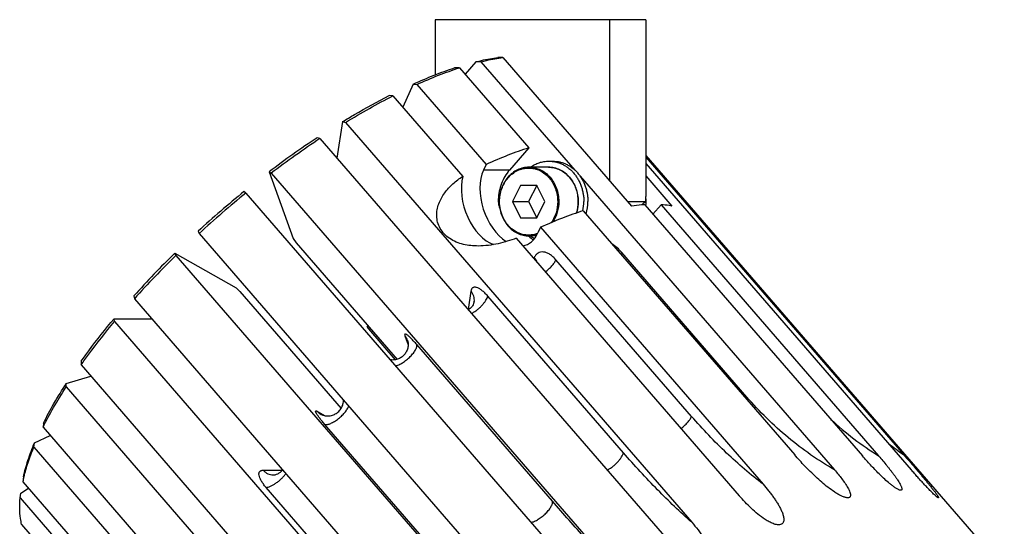
# Model space of a CAD drawing. Units: millimetres. Extents: x 0 to 420, y 0 to 297.
# Drawn here: x 305 to 366, y 101 to 133 of the extents above; entities that cross this region are included whole.
import ezdxf

# ---------------------------------------------------------------- set-up
doc = ezdxf.new("R2010")
doc.units = ezdxf.units.MM
doc.header["$LTSCALE"] = 23.1
for name, color, linetype in [('02___PRT_ALL_AXES', 7, 'CONTINUOUS'), ('06___PRT_ALL_SURFS', 7, 'CONTINUOUS'), ('7_ALL_FEATURES', 7, 'CONTINUOUS')]:
    doc.layers.add(name, color=color, linetype=linetype)

msp = doc.modelspace()

# ---------------------------------------------------------------- linework, layer by layer
at = {"layer": '02___PRT_ALL_AXES', "color": 7, "linetype": 'CONTINUOUS'}
for p, q in [((328.4014, 128.0892), (332.7161, 123.107)), ((344.0504, 124.4073), (366.2141, 98.8149)), ((338.0183, 123.6738), (336.8183, 123.6738)), ((338.0433, 124.0488), (338.2933, 124.0488)), ((343.8011, 121.3432), (343.8011, 121.3437)), ((337.2775, 119.4238), (336.8183, 119.4238)), ((336.0279, 119.2828), (349.8233, 103.3533))]:
    msp.add_line(p, q, dxfattribs=at)
at = {"layer": '02___PRT_ALL_AXES', "color": 9, "linetype": 'CONTINUOUS'}
msp.add_arc((347.094, 138.9736), 20.5881, 234.041479, 234.28993, dxfattribs=at)
at = {"layer": '02___PRT_ALL_AXES', "color": 7, "linetype": 'CONTINUOUS'}
for centre, radius, start, end in [((341.1741, 121.5488), 2.8843, 359.999519, 5.071614), ((337.3383, 121.548), 2.8701, 348.524589, 0.014254), ((337.6024, 121.547), 2.856, 344.342855, 0.03593), ((341.1764, 121.5486), 2.882, 354.692001, 0.002496), ((338.1164, 121.1172), 2.0834, 234.375503, 242.891061)]:
    msp.add_arc(centre, radius, start, end, dxfattribs=at)
msp.add_ellipse((334.534, 121.5488), major_axis=(-0.9292, 2.6893), ratio=0.6182921, start_param=0.7579072, end_param=2.6787539, dxfattribs=at)
for points, knots in [([(336.9029, 123.6738), (336.9452, 123.7041), (337.0317, 123.7614), (337.167, 123.837), (337.3065, 123.9016), (337.4495, 123.955), (337.5955, 123.9967), (337.7435, 124.0267), (337.8931, 124.0447), (337.9933, 124.0488), (338.0433, 124.0488)], [0, 0, 0, 0, 0.1280203, 0.2549081, 0.3807728, 0.5057462, 0.6299804, 0.7536442, 0.8769203, 1, 1, 1, 1]), ([(338.0433, 124.0488), (338.1142, 124.0488), (338.2562, 124.0407), (338.467, 124.0045), (338.6737, 123.9446), (338.8743, 123.8616), (339.0668, 123.7564), (339.2493, 123.6298), (339.4202, 123.4833), (339.5778, 123.3181), (339.7205, 123.136), (339.8471, 122.9387), (339.9564, 122.728), (340.0472, 122.506), (340.1187, 122.2748), (340.1703, 122.0367), (340.2015, 121.7939), (340.2084, 121.6305), (340.2084, 121.5488)], [0, 0, 0, 0, 0.0579613, 0.1161068, 0.1746121, 0.2336359, 0.293313, 0.3537494, 0.4150183, 0.4771588, 0.5401756, 0.6040402, 0.6686932, 0.7340477, 0.7999928, 0.8663983, 0.9331191, 1, 1, 1, 1]), ([(338.2933, 124.0488), (338.3642, 124.0488), (338.5062, 124.0407), (338.717, 124.0045), (338.9237, 123.9446), (339.1243, 123.8616), (339.3168, 123.7564), (339.4993, 123.6298), (339.6702, 123.4833), (339.8278, 123.3181), (339.9705, 123.136), (340.0971, 122.9387), (340.2064, 122.728), (340.2972, 122.506), (340.3687, 122.2748), (340.4203, 122.0367), (340.4515, 121.7939), (340.4584, 121.6305), (340.4584, 121.5488)], [0, 0, 0, 0, 0.0579613, 0.1161068, 0.1746121, 0.2336359, 0.293313, 0.3537494, 0.4150183, 0.4771588, 0.5401756, 0.6040402, 0.6686932, 0.7340477, 0.7999928, 0.8663983, 0.9331191, 1, 1, 1, 1]), ([(333.6751, 118.7988), (333.3686, 118.7988), (332.9042, 118.844), (332.3177, 119.0306), (331.9121, 119.2426), (331.5674, 119.527), (331.3089, 119.8729), (331.1517, 120.2579), (331.0952, 120.6556), (331.1268, 121.0462), (331.2643, 121.5398), (331.5798, 122.0999), (332.0985, 122.6607), (332.504, 122.9683), (332.7161, 123.107)], [0, 0, 0, 0, 0.1400208, 0.2105137, 0.280118, 0.3478197, 0.4129078, 0.4753504, 0.5357165, 0.5947533, 0.6530681, 0.7686375, 0.8842188, 1, 1, 1, 1]), ([(334.9147, 121.6852), (334.9102, 121.5817), (334.9243, 121.3756), (334.9798, 121.177), (335.0163, 121.0824)], [0, 0, 0, 0, 0.5054302, 1, 1, 1, 1]), ([(336.0279, 119.2828), (335.6643, 119.1439), (335.0945, 118.9664), (334.3013, 118.8266), (333.8857, 118.7987), (333.6751, 118.7988)], [0, 0, 0, 0, 0.4838936, 0.7382479, 1, 1, 1, 1])]:
    msp.add_open_spline(points, degree=3, knots=knots, dxfattribs=at)
at = {"layer": '06___PRT_ALL_SURFS', "color": 9, "linetype": 'CONTINUOUS'}
for p, q in [((350.2964, 109.4565), (342.5605, 118.3893)), ((337.1461, 118.0868), (337.1176, 118.0246)), ((346.8759, 108.2558), (338.4851, 117.9447)), ((333.2263, 116.0138), (333.0449, 114.8728)), ((342.6548, 106.0144), (334.264, 115.7032)), ((329.1459, 113.2339), (329.3455, 112.6773)), ((338.265, 103.0148), (329.8742, 112.7036)), ((323.7412, 108.5703), (324.2199, 108.3003)), ((332.5638, 98.0954), (324.173, 107.7842)), ((320.383, 104.9317), (321.5577, 104.9317)), ((328.9423, 94.1823), (320.5516, 103.8711))]:
    msp.add_line(p, q, dxfattribs=at)
for centre, radius, start, end in [((340.729, 119.976), 2.4232, 316.557668, 319.094832), ((328.4918, 112.6662), 0.8661, 19.771693, 40.954805), ((348.465, 111.0433), 2.4232, 316.557668, 319.094832), ((324.3986, 109.1391), 0.8693, 220.867103, 240.522851)]:
    msp.add_arc(centre, radius, start, end, dxfattribs=at)
for points, knots in [([(342.5605, 118.3893), (342.4696, 118.4942), (342.2762, 118.691), (342.0584, 118.8608), (341.9454, 118.9369)], [0, 0, 0, 0, 0.5045915, 1, 1, 1, 1]), ([(338.4851, 117.9447), (338.427, 118.0117), (338.3073, 118.1339), (338.1122, 118.2821), (337.9143, 118.3835), (337.7199, 118.4337), (337.5357, 118.4287), (337.3706, 118.3656), (337.2353, 118.2477), (337.1721, 118.1436), (337.1461, 118.0868)], [0, 0, 0, 0, 0.162742, 0.3124947, 0.4474728, 0.5679105, 0.6767667, 0.7799983, 0.8853931, 1, 1, 1, 1]), ([(337.326, 117.784), (337.3167, 117.8106), (337.2718, 117.9197), (337.2047, 118.0191), (337.1461, 118.0868)], [0, 0, 0, 0, 0.2397461, 1, 1, 1, 1]), ([(337.8286, 117.2036), (337.9017, 117.2586), (338.0412, 117.3749), (338.2268, 117.5624), (338.3777, 117.751), (338.4563, 117.8815), (338.4851, 117.9447)], [0, 0, 0, 0, 0.2751759, 0.5448318, 0.7914057, 1, 1, 1, 1]), ([(334.264, 115.7032), (334.2063, 115.7699), (334.0917, 115.8923), (333.9149, 116.0487), (333.747, 116.1645), (333.6117, 116.2276), (333.5132, 116.2504), (333.4492, 116.254), (333.3913, 116.2448), (333.3405, 116.2223), (333.2979, 116.1867), (333.2643, 116.1391), (333.2397, 116.0804), (333.2299, 116.037), (333.2263, 116.0138)], [0, 0, 0, 0, 0.1940366, 0.3683664, 0.518398, 0.6417115, 0.6937002, 0.7400202, 0.7819625, 0.8214405, 0.8608274, 0.9025154, 0.9484603, 1, 1, 1, 1]), ([(333.4273, 115.3569), (333.4363, 115.4135), (333.4411, 115.53), (333.4082, 115.7032), (333.3367, 115.8685), (333.2663, 115.9676), (333.2263, 116.0138)], [0, 0, 0, 0, 0.2428951, 0.4889787, 0.740833, 1, 1, 1, 1]), ([(333.2611, 114.6231), (333.3193, 114.6541), (333.4366, 114.7248), (333.6063, 114.8477), (333.7703, 114.9869), (333.9208, 115.1359), (334.051, 115.2877), (334.1548, 115.4353), (334.2279, 115.5719), (334.2574, 115.6619), (334.264, 115.7032)], [0, 0, 0, 0, 0.1311849, 0.2718847, 0.4163559, 0.558602, 0.6927749, 0.81359, 0.9168149, 1, 1, 1, 1]), ([(329.8742, 112.7036), (329.8167, 112.77), (329.7065, 112.8939), (329.5686, 113.0388), (329.4665, 113.1388), (329.3991, 113.2013), (329.3381, 113.254), (329.2842, 113.2963), (329.2378, 113.3281), (329.1991, 113.3491), (329.1685, 113.3598), (329.1462, 113.3592), (329.1349, 113.3509), (329.1295, 113.3418), (329.1266, 113.3302), (329.1259, 113.3094), (329.1317, 113.2765), (329.1404, 113.2493), (329.1459, 113.2339)], [0, 0, 0, 0, 0.2342767, 0.4418399, 0.5331667, 0.6150622, 0.6868216, 0.7478794, 0.7978536, 0.8366455, 0.8647237, 0.8841053, 0.8924054, 0.9012087, 0.9115187, 0.9239689, 0.9564755, 1, 1, 1, 1]), ([(328.5639, 111.3922), (328.5965, 111.3981), (328.6656, 111.4165), (328.8145, 111.4744), (329.0131, 111.5837), (329.249, 111.7533), (329.4718, 111.9526), (329.6348, 112.1338), (329.7411, 112.2798), (329.8032, 112.3813), (329.8489, 112.476), (329.8772, 112.5619), (329.8876, 112.6376), (329.8812, 112.684), (329.8742, 112.7036)], [0, 0, 0, 0, 0.0508014, 0.1090934, 0.2445392, 0.3967481, 0.5534416, 0.701736, 0.7690173, 0.8300083, 0.8837707, 0.9297764, 0.9681331, 1, 1, 1, 1]), ([(324.173, 107.7842), (324.1155, 107.8506), (324.0086, 107.9773), (323.8843, 108.134), (323.7992, 108.2486), (323.7465, 108.3238), (323.7025, 108.391), (323.6676, 108.4498), (323.642, 108.4996), (323.6259, 108.5398), (323.6195, 108.568), (323.6206, 108.5853), (323.6242, 108.5947), (323.6307, 108.6015), (323.64, 108.605), (323.6513, 108.6056), (323.6713, 108.6027), (323.7022, 108.5912), (323.7271, 108.5783), (323.7412, 108.5703)], [0, 0, 0, 0, 0.2356805, 0.4444287, 0.536237, 0.6185237, 0.6905689, 0.7517876, 0.8017698, 0.8403702, 0.8679709, 0.8781807, 0.8866516, 0.8943804, 0.9026435, 0.912508, 0.9246138, 0.9566786, 1, 1, 1, 1]), ([(324.173, 107.7842), (324.2127, 107.7618), (324.2938, 107.7553), (324.4026, 107.7742), (324.5043, 107.8061), (324.6149, 107.8535), (324.7768, 107.9392), (324.9819, 108.0768), (325.2134, 108.2719), (325.416, 108.484), (325.5521, 108.667), (325.629, 108.8071), (325.6558, 108.873), (325.6656, 108.9044)], [0, 0, 0, 0, 0.0692158, 0.1151997, 0.1690895, 0.2303512, 0.2980195, 0.4472659, 0.6048129, 0.7573645, 0.8923182, 0.9500108, 1, 1, 1, 1]), ([(346.2193, 107.5148), (346.2925, 107.5698), (346.432, 107.6861), (346.6175, 107.8736), (346.7684, 108.0622), (346.847, 108.1927), (346.8759, 108.2558)], [0, 0, 0, 0, 0.2751759, 0.5448318, 0.7914057, 1, 1, 1, 1]), ([(341.6518, 104.9343), (341.7101, 104.9653), (341.8273, 105.036), (341.997, 105.1589), (342.161, 105.2981), (342.3116, 105.4471), (342.4417, 105.5989), (342.5456, 105.7465), (342.6186, 105.883), (342.6482, 105.9731), (342.6548, 106.0144)], [0, 0, 0, 0, 0.1311849, 0.2718847, 0.4163559, 0.558602, 0.6927749, 0.81359, 0.9168149, 1, 1, 1, 1]), ([(320.5516, 103.8711), (320.4938, 103.9377), (320.389, 104.0684), (320.2589, 104.2651), (320.1676, 104.4468), (320.1234, 104.5885), (320.1138, 104.6883), (320.1186, 104.7513), (320.1352, 104.8064), (320.1639, 104.8526), (320.2044, 104.8887), (320.2555, 104.9141), (320.3162, 104.9289), (320.3599, 104.9317), (320.383, 104.9317)], [0, 0, 0, 0, 0.1955055, 0.371021, 0.5218303, 0.6453756, 0.6972285, 0.7432301, 0.7846803, 0.8235381, 0.8622624, 0.903341, 0.9487974, 1, 1, 1, 1]), ([(320.383, 104.9317), (320.4225, 104.8862), (320.5092, 104.8035), (320.6601, 104.7098), (320.8242, 104.6519), (320.9387, 104.6388), (320.9954, 104.6388)], [0, 0, 0, 0, 0.2586826, 0.5104197, 0.7567094, 1, 1, 1, 1]), ([(320.5516, 103.8711), (320.5936, 103.8711), (320.6879, 103.8869), (320.835, 103.9398), (320.9982, 104.0224), (321.1695, 104.1312), (321.3408, 104.2612), (321.5039, 104.406), (321.651, 104.5588), (321.738, 104.6664), (321.7769, 104.7204)], [0, 0, 0, 0, 0.082586, 0.1855912, 0.3065494, 0.4411062, 0.5838028, 0.7285952, 0.8692958, 1, 1, 1, 1]), ([(336.9546, 101.7034), (336.9873, 101.7093), (337.0563, 101.7277), (337.2053, 101.7856), (337.4039, 101.8949), (337.6398, 102.0645), (337.8626, 102.2638), (338.0255, 102.4449), (338.1319, 102.591), (338.1939, 102.6925), (338.2397, 102.7871), (338.268, 102.8731), (338.2784, 102.9488), (338.272, 102.9952), (338.265, 103.0148)], [0, 0, 0, 0, 0.0508014, 0.1090934, 0.2445392, 0.3967481, 0.5534416, 0.701736, 0.7690173, 0.8300083, 0.8837707, 0.9297764, 0.9681331, 1, 1, 1, 1])]:
    msp.add_open_spline(points, degree=3, knots=knots, dxfattribs=at)
at = {"layer": '06___PRT_ALL_SURFS', "color": 7, "linetype": 'CONTINUOUS'}
for points, knots in [([(333.4273, 115.3569), (333.4208, 115.3158), (333.394, 115.224), (333.321, 115.088), (333.2076, 114.9572), (333.1112, 114.8864), (333.0591, 114.8564)], [0, 0, 0, 0, 0.1949026, 0.4446764, 0.718221, 1, 1, 1, 1]), ([(329.3068, 112.9592), (329.3127, 112.9428), (329.3258, 112.8979), (329.3486, 112.777), (329.3483, 112.586), (329.2857, 112.3467), (329.1581, 112.1234), (328.975, 111.9394), (328.7871, 111.8309), (328.6246, 111.7762), (328.459, 111.7438), (328.3314, 111.7441), (328.2491, 111.7555)], [0, 0, 0, 0, 0.0275007, 0.0740584, 0.194585, 0.326603, 0.4615687, 0.5973922, 0.7331946, 0.8009778, 0.8683576, 1, 1, 1, 1]), ([(323.9708, 108.3823), (323.9854, 108.3741), (324.0276, 108.3536), (324.1071, 108.3241), (324.2136, 108.2987), (324.3785, 108.2816), (324.5517, 108.2989), (324.7188, 108.3509), (324.8794, 108.426), (325.059, 108.5602), (325.1958, 108.7377), (325.2733, 108.897), (325.3277, 109.0627), (325.3428, 109.1936), (325.3409, 109.2794)], [0, 0, 0, 0, 0.0257343, 0.0718764, 0.129888, 0.1932782, 0.3257357, 0.393308, 0.461211, 0.5971264, 0.7330002, 0.8008373, 0.8682836, 1, 1, 1, 1]), ([(320.9954, 104.6388), (321.0397, 104.6388), (321.1411, 104.6523), (321.2957, 104.7088), (321.4497, 104.8101), (321.5368, 104.9026), (321.5747, 104.9538)], [0, 0, 0, 0, 0.1954603, 0.4461033, 0.7194839, 1, 1, 1, 1])]:
    msp.add_open_spline(points, degree=3, knots=knots, dxfattribs=at)
at = {"layer": '7_ALL_FEATURES', "color": 7, "linetype": 'CONTINUOUS'}
for p, q in [((331.0076, 132.7988), (331.0076, 129.3854)), ((344.0504, 132.7988), (331.0076, 132.7988)), ((341.8004, 132.7988), (341.8004, 122.8416)), ((344.0504, 132.7988), (344.0504, 121.8622)), ((335.1985, 130.4647), (334.8914, 130.4636)), ((335.1985, 130.4647), (343.1594, 121.2723)), ((332.5177, 129.8229), (332.2038, 129.8141)), ((332.5177, 129.8229), (336.8043, 124.8732)), ((333.5359, 130.1974), (332.8646, 129.4223)), ((333.8457, 130.2017), (333.5359, 130.1974)), ((333.8457, 130.2017), (339.6609, 123.4869)), ((329.6565, 128.8198), (329.0037, 127.3937)), ((329.6565, 128.8198), (329.8798, 128.7963)), ((329.8798, 128.7963), (334.1664, 123.8466)), ((328.4014, 128.0892), (328.1781, 128.1127)), ((325.2893, 126.4966), (324.931, 124.242)), ((325.2893, 126.4966), (325.4623, 126.445)), ((325.4623, 126.445), (346.8842, 101.7091)), ((323.8891, 125.445), (323.7162, 125.4966)), ((323.8891, 125.445), (345.311, 100.7091)), ((336.8043, 124.8732), (335.6093, 123.4933)), ((344.0504, 124.3003), (360.0031, 105.8797)), ((334.1664, 123.8466), (334.0047, 123.4933)), ((344.0504, 123.9031), (360.4616, 104.9531)), ((320.7495, 123.3905), (322.2334, 119.2537)), ((320.7495, 123.3905), (320.8708, 123.3022)), ((320.8708, 123.3022), (342.2927, 98.5663)), ((339.9718, 123.1279), (355.7116, 104.9531)), ((344.0504, 123.1303), (345.6594, 121.2723)), ((336.2933, 122.5488), (335.7933, 121.5488)), ((337.2933, 122.5488), (336.2933, 122.5488)), ((337.2933, 122.5488), (336.7933, 121.5488)), ((337.7933, 121.5488), (337.2933, 122.5488)), ((319.3102, 122.0775), (319.1888, 122.1658)), ((319.3102, 122.0775), (340.7321, 97.3416)), ((335.7933, 121.5488), (336.2933, 120.5488)), ((335.7933, 121.5488), (336.7933, 121.5488)), ((336.7933, 121.5488), (337.2933, 120.5488)), ((337.2933, 120.5488), (337.7933, 121.5488)), ((342.92, 121.5488), (344.0403, 121.5488)), ((343.9156, 121.4698), (343.8006, 121.3431)), ((343.9819, 121.3561), (357.4429, 105.8126)), ((344.9819, 121.3561), (344.4819, 120.7787)), ((344.9819, 121.3561), (358.4429, 105.8126)), ((340.1723, 120.9841), (353.2531, 105.8797)), ((336.2933, 120.5488), (337.2933, 120.5488)), ((316.3464, 119.7131), (316.4183, 119.5822)), ((316.4183, 119.5822), (337.8402, 94.8463)), ((337.5344, 119.9575), (337.3727, 119.6042)), ((337.5344, 119.9575), (351.3017, 104.0604)), ((322.2334, 119.2537), (322.4184, 118.9881)), ((322.4184, 118.9881), (328.6541, 111.7876)), ((314.9046, 118.3471), (318.7011, 116.2057)), ((314.9765, 118.2161), (314.9046, 118.3471)), ((314.9765, 118.2161), (336.3984, 93.4803)), ((312.3802, 115.7151), (312.4081, 115.5383)), ((318.9357, 115.983), (318.7011, 116.2057)), ((318.9357, 115.983), (325.197, 108.7531)), ((312.4081, 115.5383), (333.83, 90.8025)), ((311.1554, 114.3009), (313.4798, 114.3009)), ((311.1834, 114.1241), (311.1554, 114.3009)), ((311.1834, 114.1241), (332.6053, 89.3883)), ((326.8833, 113.6795), (326.8117, 113.8103)), ((326.8833, 113.6795), (328.5444, 111.7615)), ((309.1211, 111.6689), (309.1136, 111.4463)), ((309.1136, 111.4463), (330.5355, 86.7105)), ((308.1894, 110.0803), (308.1969, 110.3029)), ((308.1969, 110.3029), (309.7261, 110.7392)), ((308.1894, 110.0803), (329.6113, 85.3444)), ((306.7912, 107.8503), (306.7593, 107.585)), ((306.7593, 107.585), (328.1812, 82.8491)), ((306.1986, 106.3603), (306.2305, 106.6255)), ((306.2305, 106.6255), (307.192, 107.0854)), ((306.1986, 106.3603), (327.6205, 81.6244)), ((305.5493, 104.5194), (305.5056, 104.2175)), ((305.5056, 104.2175), (326.9275, 79.4816)), ((305.3904, 103.5194), (305.8546, 103.8145)), ((305.3467, 103.2175), (305.3904, 103.5194)), ((305.3467, 103.2175), (326.7686, 78.4816)), ((305.4379, 101.5733), (326.8598, 76.8374))]:
    msp.add_line(p, q, dxfattribs=at)
at = {"layer": '7_ALL_FEATURES', "color": 9, "linetype": 'CONTINUOUS'}
msp.add_line((335.6093, 123.4933), (334.0047, 123.4933), dxfattribs=at)
at = {"layer": '7_ALL_FEATURES', "color": 7, "linetype": 'CONTINUOUS'}
for centre, radius, start, end in [((355.2639, 77.9157), 57.0894, 123.545717, 127.197765), ((355.7874, 77.3157), 57.7402, 123.534877, 127.208604), ((358.3255, 73.9361), 62.111, 129.058157, 132.521911), ((358.8818, 73.2937), 62.8154, 129.047774, 132.532294), ((337.4581, 121.5455), 2.4073, 343.107979, 0.076635), ((342.1047, 124.4657), 3.5007, 301.150833, 303.566742), ((338.4921, 121.227), 2.4854, 226.494688, 227.134646), ((338.4454, 121.1753), 2.4157, 227.111688, 235.916809), ((354.3006, 78.0351), 56.3658, 134.34159, 138.049321), ((354.8089, 77.4416), 57.0016, 134.330363, 138.060549), ((307.3528, 132.9506), 27.2947, 315.473083, 315.617594), ((307.9255, 132.2936), 26.5685, 315.524148, 315.74076), ((315.2418, 102.0763), 9.9689, 165.85391, 167.596787)]:
    msp.add_arc(centre, radius, start, end, dxfattribs=at)
at = {"layer": '7_ALL_FEATURES', "color": 9, "linetype": 'CONTINUOUS'}
for centre, radius, start, end in [((336.8171, 121.0354), 1.6116, 270.043705, 288.354805), ((369.5457, 123.4136), 20.8103, 227.503938, 237.756181), ((371.8112, 122.8203), 20.6498, 231.80556, 235.122635)]:
    msp.add_arc(centre, radius, start, end, dxfattribs=at)
at = {"layer": '7_ALL_FEATURES', "color": 7, "linetype": 'CONTINUOUS'}
for start_param, end_param in [(0.574922, 2.4821922), (-3.2489146, -2.5666706)]:
    msp.add_ellipse((335.6887, 121.5488), major_axis=(-0.9292, 2.6893), ratio=0.6182921, start_param=start_param, end_param=end_param, dxfattribs=at)
for points, knots in [([(333.5359, 130.1974), (333.6523, 130.2261), (334.1007, 130.3312), (334.5541, 130.4157), (334.8914, 130.4636)], [0, 0, 0, 0, 0.2604027, 1, 1, 1, 1]), ([(333.8457, 130.2017), (333.9619, 130.23), (334.4095, 130.3339), (334.862, 130.4175), (335.1985, 130.4647)], [0, 0, 0, 0, 0.260305, 1, 1, 1, 1]), ([(329.6565, 128.8198), (330.086, 129.0124), (330.9266, 129.3668), (331.7846, 129.677), (332.2038, 129.8141)], [0, 0, 0, 0, 0.5162351, 1, 1, 1, 1]), ([(329.8798, 128.7963), (330.3247, 128.9959), (331.1949, 129.3626), (332.0837, 129.6823), (332.5177, 129.8229)], [0, 0, 0, 0, 0.5166784, 1, 1, 1, 1]), ([(325.2893, 126.4966), (325.5321, 126.6447), (326.4795, 127.2106), (327.4476, 127.7422), (328.1781, 128.1127)], [0, 0, 0, 0, 0.2576953, 1, 1, 1, 1]), ([(325.4623, 126.445), (325.9517, 126.7435), (326.9207, 127.3111), (327.9112, 127.8407), (328.4014, 128.0892)], [0, 0, 0, 0, 0.5105353, 1, 1, 1, 1]), ([(336.8043, 124.8732), (336.3703, 124.7326), (335.4815, 124.4129), (334.6113, 124.0462), (334.1664, 123.8466)], [0, 0, 0, 0, 0.4833216, 1, 1, 1, 1]), ([(336.8183, 123.6737), (336.6972, 123.6737), (336.4526, 123.6458), (336.102, 123.5224), (335.78, 123.3229), (335.499, 123.0556), (335.2694, 122.7313), (335.0993, 122.3626), (334.9948, 121.9635), (334.9713, 121.6872), (334.9713, 121.5488)], [0, 0, 0, 0, 0.1165617, 0.2344603, 0.3547965, 0.4782564, 0.605023, 0.7347825, 0.8667843, 1, 1, 1, 1]), ([(339.8653, 121.5488), (339.8653, 121.6872), (339.8419, 121.9635), (339.7373, 122.3626), (339.5673, 122.7313), (339.3376, 123.0556), (339.0567, 123.3229), (338.7347, 123.5224), (338.3841, 123.6458), (338.1395, 123.6737), (338.0183, 123.6737)], [0, 0, 0, 0, 0.1332158, 0.2652176, 0.3949771, 0.5217437, 0.6452034, 0.7655396, 0.8834382, 1, 1, 1, 1]), ([(335.6093, 123.4933), (335.5049, 123.3727), (335.3157, 123.1086), (335.1025, 122.666), (334.9629, 122.1863), (334.9219, 121.853), (334.9147, 121.6852)], [0, 0, 0, 0, 0.2428381, 0.4913797, 0.7443606, 1, 1, 1, 1]), ([(344.0403, 121.5488), (344.0403, 121.5754), (344.0412, 121.6799), (344.0455, 121.7844), (344.0504, 121.8622)], [0, 0, 0, 0, 0.2546967, 1, 1, 1, 1]), ([(334.9713, 121.5488), (334.9713, 121.4103), (334.9948, 121.134), (335.0993, 120.7349), (335.2694, 120.3662), (335.499, 120.0419), (335.78, 119.7746), (336.102, 119.5751), (336.4526, 119.4517), (336.6972, 119.4238), (336.8183, 119.4238)], [0, 0, 0, 0, 0.1332158, 0.2652176, 0.3949771, 0.5217437, 0.6452034, 0.7655396, 0.8834382, 1, 1, 1, 1]), ([(343.9819, 121.3561), (343.9151, 121.3521), (343.6402, 121.3325), (343.3661, 121.3014), (343.1594, 121.2723)], [0, 0, 0, 0, 0.2426556, 1, 1, 1, 1]), ([(345.6594, 121.2723), (345.6051, 121.2824), (345.3807, 121.3204), (345.154, 121.3445), (344.9819, 121.3561)], [0, 0, 0, 0, 0.2423205, 1, 1, 1, 1]), ([(340.1723, 120.9841), (339.7383, 120.8435), (338.8496, 120.5238), (337.9794, 120.1571), (337.5344, 119.9575)], [0, 0, 0, 0, 0.4833216, 1, 1, 1, 1]), ([(309.1136, 111.4463), (309.2718, 111.669), (309.935, 112.5819), (310.6356, 113.4675), (311.1834, 114.1241)], [0, 0, 0, 0, 0.2421097, 1, 1, 1, 1]), ([(309.1211, 111.6689), (309.2766, 111.8878), (309.9287, 112.785), (310.6172, 113.6554), (311.1554, 114.3009)], [0, 0, 0, 0, 0.2421572, 1, 1, 1, 1]), ([(306.7912, 107.8503), (306.9949, 108.258), (307.4428, 109.0881), (307.934, 109.8931), (308.1969, 110.3029)], [0, 0, 0, 0, 0.4835221, 1, 1, 1, 1]), ([(306.7593, 107.585), (306.9664, 107.9998), (307.422, 108.8444), (307.9218, 109.6634), (308.1894, 110.0803)], [0, 0, 0, 0, 0.4834235, 1, 1, 1, 1]), ([(305.5493, 104.5194), (305.6251, 104.8631), (305.8238, 105.5758), (306.0828, 106.2683), (306.2305, 106.6255)], [0, 0, 0, 0, 0.4766163, 1, 1, 1, 1]), ([(305.5752, 104.5126), (305.6514, 104.8155), (305.8382, 105.4393), (306.0693, 106.0479), (306.1986, 106.3603)], [0, 0, 0, 0, 0.4801789, 1, 1, 1, 1]), ([(356.1308, 103.341), (356.0569, 103.3762), (355.9121, 103.4547), (355.633, 103.6302), (355.3002, 103.8727), (354.9211, 104.1842), (354.5598, 104.5088), (354.2139, 104.8424), (353.7732, 105.294), (353.4576, 105.6436), (353.2531, 105.8797)], [0, 0, 0, 0, 0.0636685, 0.12793, 0.2562733, 0.3835115, 0.5093878, 0.6339045, 0.7571272, 1, 1, 1, 1]), ([(359.6614, 103.7363), (359.6357, 103.7483), (359.5838, 103.7757), (359.4793, 103.8391), (359.3488, 103.9301), (359.1949, 104.0489), (358.9932, 104.2161), (358.7502, 104.4342), (358.47, 104.704), (358.2004, 104.978), (357.8553, 105.3445), (357.6057, 105.6247), (357.4429, 105.8126)], [0, 0, 0, 0, 0.0278681, 0.0576414, 0.1200989, 0.1842021, 0.2487636, 0.3775955, 0.5051486, 0.6311385, 0.75556, 1, 1, 1, 1]), ([(358.4429, 105.8126), (358.5285, 105.7138), (358.6972, 105.5166), (358.9035, 105.2683), (359.0635, 105.0701), (359.1798, 104.9229), (359.2926, 104.7764), (359.4011, 104.6311), (359.5046, 104.4872), (359.6018, 104.3455), (359.6909, 104.2068), (359.7576, 104.0929), (359.8037, 104.0043), (359.833, 103.9415), (359.8567, 103.8818), (359.8731, 103.8264), (359.8796, 103.783), (359.8778, 103.7521), (359.8727, 103.7324), (359.8631, 103.7157), (359.8419, 103.6978), (359.8197, 103.6943), (359.805, 103.6943)], [0, 0, 0, 0, 0.1488725, 0.295416, 0.3675913, 0.4388719, 0.5090944, 0.5780439, 0.6454311, 0.7108508, 0.7737087, 0.8330788, 0.8610168, 0.8874345, 0.9119529, 0.9340737, 0.9532114, 0.9615479, 0.9691094, 0.9761494, 0.9831985, 1, 1, 1, 1]), ([(360.0031, 105.8797), (360.2294, 105.6184), (360.5099, 105.2927), (360.8426, 104.9021), (361.0038, 104.7117), (361.162, 104.5238), (361.3164, 104.3389), (361.4663, 104.1576), (361.5878, 104.0089), (361.6817, 103.8925), (361.7495, 103.8075), (361.8149, 103.7246), (361.8776, 103.6439), (361.9369, 103.566), (361.9922, 103.4916), (362.0423, 103.4217), (362.0797, 103.3667), (362.1055, 103.326), (362.1214, 103.2991), (362.1342, 103.2753), (362.1431, 103.2549), (362.1479, 103.2397), (362.1477, 103.2279), (362.142, 103.2237), (362.136, 103.2234), (362.1285, 103.2252), (362.1231, 103.2274), (362.12, 103.2288)], [0, 0, 0, 0, 0.3008741, 0.3742817, 0.4467368, 0.5180764, 0.5880906, 0.6565005, 0.7229202, 0.755218, 0.7867887, 0.8175123, 0.8472342, 0.8757497, 0.9027773, 0.9279167, 0.9505752, 0.9607053, 0.9698362, 0.9777674, 0.9842548, 0.9890385, 0.9920644, 0.9933168, 0.9948819, 0.9970599, 1, 1, 1, 1]), ([(355.7116, 104.9531), (355.7903, 104.8622), (355.9442, 104.6802), (356.164, 104.4032), (356.366, 104.1252), (356.5153, 103.8905), (356.6133, 103.7023), (356.6615, 103.5868), (356.6881, 103.4961), (356.7001, 103.4318), (356.7022, 103.3706), (356.6912, 103.3141), (356.6613, 103.2655), (356.6099, 103.2335), (356.5437, 103.2214), (356.4681, 103.2254), (356.3864, 103.2421), (356.2717, 103.2777), (356.187, 103.3142), (356.1308, 103.341)], [0, 0, 0, 0, 0.1408603, 0.2792686, 0.4141188, 0.543349, 0.604658, 0.6625018, 0.6896492, 0.7152473, 0.7390229, 0.7609416, 0.7818329, 0.803958, 0.8296655, 0.8594031, 0.8922326, 0.9270769, 1, 1, 1, 1]), ([(362.12, 103.2288), (362.1097, 103.2336), (362.0863, 103.2482), (362.0482, 103.2764), (362.0028, 103.3137), (361.9332, 103.3746), (361.8417, 103.4599), (361.7302, 103.5688), (361.6177, 103.6821), (361.4689, 103.8356), (361.2866, 104.029), (361.073, 104.2616), (360.8648, 104.4933), (360.6613, 104.7234), (360.5277, 104.8768), (360.4616, 104.9531)], [0, 0, 0, 0, 0.0141795, 0.034376, 0.0593878, 0.0877537, 0.1501294, 0.2159259, 0.2828636, 0.3500162, 0.4835883, 0.615446, 0.7454106, 0.8735512, 1, 1, 1, 1]), ([(351.3017, 104.0604), (351.4153, 103.9292), (351.5817, 103.7299), (351.7933, 103.4578), (351.9445, 103.2521), (352.0875, 103.0438), (352.2207, 102.833), (352.3414, 102.6196), (352.4461, 102.4038), (352.5159, 102.2205), (352.555, 102.073), (352.5732, 101.964), (352.5771, 101.8564), (352.5613, 101.7521), (352.523, 101.6723), (352.4744, 101.621), (352.4111, 101.5783), (352.3105, 101.5505), (352.1804, 101.553), (352.0468, 101.5796), (351.8703, 101.6373), (351.6593, 101.7368), (351.4995, 101.8323), (351.4216, 101.8827)], [0, 0, 0, 0, 0.1306762, 0.1953299, 0.2594199, 0.3228389, 0.3854435, 0.4470347, 0.5073238, 0.565866, 0.5942983, 0.6220213, 0.6489283, 0.6750184, 0.7007463, 0.7139871, 0.7278114, 0.7577803, 0.7906392, 0.8250197, 0.8599907, 0.9301796, 1, 1, 1, 1]), ([(359.805, 103.6943), (359.783, 103.6943), (359.7332, 103.7053), (359.6869, 103.7244), (359.6614, 103.7363)], [0, 0, 0, 0, 0.4385416, 1, 1, 1, 1]), ([(305.4379, 101.5733), (305.408, 101.6973), (305.3469, 102.0233), (305.3075, 102.5744), (305.3264, 102.9984), (305.3467, 103.2175)], [0, 0, 0, 0, 0.2315784, 0.6007454, 1, 1, 1, 1]), ([(351.4216, 101.8827), (351.2658, 101.9834), (350.9704, 102.2045), (350.5606, 102.569), (350.1795, 102.9528), (349.9398, 103.2188), (349.8233, 103.3533)], [0, 0, 0, 0, 0.2555286, 0.5069325, 0.754896, 1, 1, 1, 1]), ([(346.8842, 101.7091), (347.0172, 101.5555), (347.2106, 101.3206), (347.4517, 100.9961), (347.621, 100.748), (347.7769, 100.4941), (347.9155, 100.2336), (348.0122, 100.0095), (348.0725, 99.8261), (348.1067, 99.6871), (348.1267, 99.5465), (348.1271, 99.4051), (348.1033, 99.2889), (348.0631, 99.2029), (348.0202, 99.1438), (347.9641, 99.0939), (347.873, 99.0431), (347.7401, 99.0151), (347.5774, 99.0236), (347.4177, 99.0587), (347.2637, 99.1115), (347.1155, 99.1766), (346.9729, 99.2506), (346.7897, 99.3583), (346.5714, 99.5066), (346.4054, 99.6361), (346.3245, 99.7026)], [0, 0, 0, 0, 0.1253806, 0.1875701, 0.2493452, 0.3106285, 0.3713162, 0.4312664, 0.4609227, 0.4903284, 0.5194684, 0.5483672, 0.5771914, 0.5917834, 0.6066461, 0.6219356, 0.6377385, 0.6704834, 0.7040232, 0.7376359, 0.7710858, 0.8043235, 0.8373528, 0.8701918, 0.935366, 1, 1, 1, 1])]:
    msp.add_open_spline(points, degree=3, knots=knots, dxfattribs=at)
at = {"layer": '7_ALL_FEATURES', "color": 9, "linetype": 'CONTINUOUS'}
for points, knots in [([(334.9963, 121.5488), (334.9963, 121.8173), (335.0855, 122.3495), (335.4159, 122.9309), (335.7844, 123.282), (336.0976, 123.4765), (336.4383, 123.5966), (336.7933, 123.6372), (337.1484, 123.5966), (337.4891, 123.4765), (337.8022, 123.282), (338.1708, 122.9309), (338.5012, 122.3495), (338.5903, 121.8173), (338.5903, 121.5488)], [0, 0, 0, 0, 0.1327973, 0.2609806, 0.3228107, 0.3829808, 0.4418489, 0.5, 0.5581511, 0.6170192, 0.6771893, 0.7390194, 0.8672027, 1, 1, 1, 1]), ([(336.8183, 123.6737), (336.9388, 123.6737), (337.182, 123.6459), (337.5308, 123.5229), (337.8515, 123.3238), (338.1316, 123.0568), (338.3608, 122.7326), (338.5307, 122.3637), (338.6352, 121.9641), (338.6586, 121.6874), (338.6586, 121.5488)], [0, 0, 0, 0, 0.1160613, 0.2335535, 0.3536444, 0.4770483, 0.6039403, 0.7339744, 0.8663538, 1, 1, 1, 1]), ([(338.0183, 123.6737), (338.1388, 123.6737), (338.382, 123.6459), (338.7308, 123.5229), (339.0515, 123.3238), (339.3316, 123.0568), (339.5608, 122.7326), (339.7307, 122.3637), (339.8352, 121.9641), (339.8586, 121.6874), (339.8586, 121.5488)], [0, 0, 0, 0, 0.1160613, 0.2335535, 0.3536444, 0.4770483, 0.6039403, 0.7339744, 0.8663538, 1, 1, 1, 1]), ([(337.3619, 119.5803), (337.229, 119.5292), (336.9492, 119.4618), (336.5175, 119.4785), (336.102, 119.6122), (335.727, 119.8544), (335.413, 120.1901), (335.1764, 120.5999), (335.0295, 121.061), (334.9963, 121.3858), (334.9963, 121.5488)], [0, 0, 0, 0, 0.1180375, 0.2352997, 0.3539185, 0.4756656, 0.6015272, 0.731538, 0.8648527, 1, 1, 1, 1]), ([(338.5903, 121.5488), (338.5903, 121.3149), (338.5227, 120.851), (338.3194, 120.4272), (338.1886, 120.2411)], [0, 0, 0, 0, 0.5068136, 1, 1, 1, 1]), ([(338.6586, 121.5488), (338.6586, 121.3253), (338.5982, 120.8816), (338.4168, 120.4713), (338.2994, 120.2874)], [0, 0, 0, 0, 0.5059737, 1, 1, 1, 1]), ([(339.8586, 121.5488), (339.8586, 121.4889), (339.8499, 121.2509), (339.8063, 121.0141), (339.7543, 120.8435)], [0, 0, 0, 0, 0.2513594, 1, 1, 1, 1]), ([(355.7116, 104.9531), (354.7026, 105.5346), (352.7621, 106.8936), (351.0764, 108.5559), (350.2964, 109.4565)], [0, 0, 0, 0, 0.494307, 1, 1, 1, 1]), ([(351.3017, 104.0604), (350.5133, 104.658), (348.9644, 105.986), (347.5608, 107.465), (346.8759, 108.2558)], [0, 0, 0, 0, 0.4860019, 1, 1, 1, 1]), ([(346.8842, 101.7091), (346.1553, 102.3509), (344.6983, 103.7426), (343.3367, 105.2269), (342.6548, 106.0144)], [0, 0, 0, 0, 0.4824719, 1, 1, 1, 1]), ([(342.2927, 98.5663), (341.6294, 99.2619), (340.2701, 100.7299), (338.9453, 102.2291), (338.265, 103.0148)], [0, 0, 0, 0, 0.4804732, 1, 1, 1, 1])]:
    msp.add_open_spline(points, degree=3, knots=knots, dxfattribs=at)

doc.saveas('drawing.dxf')
